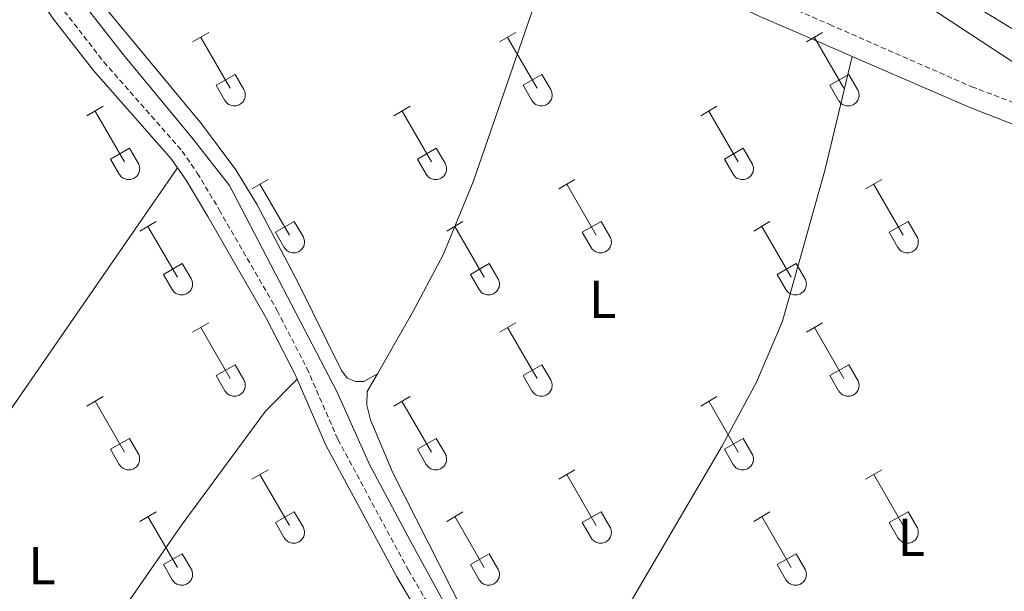
# Model space of a CAD drawing. Units: metres. Extents: x 628625 to 633134, y 4643617 to 4646669.
# Drawn here: x 630432 to 630617, y 4644174 to 4644281 of the extents above; entities that cross this region are included whole.
import ezdxf
from ezdxf.enums import TextEntityAlignment as Align

# ---------------------------------------------------------------- set-up
doc = ezdxf.new("R2010")
doc.units = ezdxf.units.M
doc.header["$MEASUREMENT"] = 0
doc.linetypes.add('TRAZOSX2', pattern=[1.5, 1, -0.5])
for name, color, linetype, lineweight in [('Level 13', 5, 'Continuous', 0), ('Level 21', 19, 'Continuous', 0), ('Level 36', 19, 'Continuous', 40), ('Level 37', 92, 'Continuous', 0)]:
    doc.layers.add(name, color=color, linetype=linetype, lineweight=lineweight)
doc.styles.add('Arial', font='ARIAL.TTF', dxfattribs={"height": 0.2})

msp = doc.modelspace()

# ---------------------------------------------------------------- linework, layer by layer
at = {"layer": 'Level 13', "color": 5, "linetype": 'Continuous', "lineweight": 0, "ltscale": 0.5}
for points in [[(630435.81, 4644436.17, 246.03), (630443.62, 4644425.64, 246.01), (630485.72, 4644366.45, 245.75), (630491.62, 4644358.92, 245.79), (630494.28, 4644356.14, 245.75), (630529.69, 4644333.95, 245.75), (630563.62, 4644313.57, 245.75), (630587.67, 4644298.48, 245.79), (630655.64, 4644256.88, 245.74), (630663.58, 4644252.28, 245.69), (630667.67, 4644249.54, 245.69), (630668.92, 4644248.14, 245.69), (630669.18, 4644247.29, 245.69)], [(630514.37, 4644167.15, 246.69), (630506.02, 4644182.37, 246.35), (630497.93, 4644197.6, 246.35), (630491.86, 4644211.19, 246.32), (630471.6, 4644250.03, 246.17), (630464.57, 4644259.08, 246.13), (630451.72, 4644274.59, 246.13), (630437.52, 4644292.84, 246.06), (630415.72, 4644323.97, 245.91), (630403.64, 4644342.19, 245.98), (630399.76, 4644345.75, 245.94), (630394.69, 4644348.86, 245.94), (630388.28, 4644352.03, 245.94), (630382.39, 4644354.58, 245.76)]]:
    msp.add_polyline3d(points, dxfattribs=at)
at = {"layer": 'Level 21', "color": 19, "linetype": 'TRAZOSX2', "lineweight": 0}
for points in [[(630395.71, 4644356.73, 247.2), (630405.23, 4644354.05, 247.01), (630428.35, 4644349.1, 246.75), (630438.04, 4644346.14, 246.75), (630458.92, 4644337.3, 246.78), (630505.92, 4644314.93, 246.52), (630527.12, 4644305.98, 246.59), (630545.08, 4644298.39, 246.65), (630572.76, 4644285.28, 246.71), (630584.32, 4644280.28, 246.71), (630610.98, 4644268.59, 246.69), (630632.7, 4644260.43, 246.7)], [(630378.65, 4644354.64, 247.41), (630379.13, 4644353.48, 247.41), (630380.18, 4644352.3, 247.38), (630396.17, 4644342.61, 247.49), (630399.98, 4644339.37, 247.49), (630404.28, 4644334.97, 247.46), (630440.6, 4644282.81, 247.54), (630448.02, 4644273.27, 247.49), (630462.73, 4644256.5, 247.49), (630465.57, 4644252.39, 247.54), (630469.71, 4644245.46, 247.57), (630480.57, 4644226.55, 247.62), (630486.15, 4644215.7, 247.62), (630491.98, 4644202.33, 247.64), (630505.2, 4644177.75, 247.6), (630510.28, 4644169.14, 247.65), (630513.73, 4644162.09, 247.56)]]:
    msp.add_polyline3d(points, dxfattribs=at)
at = {"layer": 'Level 21', "color": 19, "linetype": 'Continuous', "lineweight": 0}
for points in [[(630534.03, 4644298.93, 246.62), (630543.52, 4644294.93, 246.65), (630571.19, 4644281.82, 246.71), (630582.81, 4644276.8, 246.71), (630588.56, 4644274.31, 246.7)], [(630429.69, 4644294.1, 247.52), (630438.58, 4644281.32, 247.54), (630446.09, 4644271.67, 247.49), (630460.76, 4644254.96, 247.49), (630461.88, 4644253.34, 247.51)], [(630648.2, 4644249.4, 246.77), (630645.72, 4644250.69, 246.75), (630633.78, 4644255.69, 246.7), (630610.5, 4644264.79, 246.65), (630588.56, 4644274.31, 246.7)], [(630461.88, 4644253.34, 247.51), (630463.47, 4644251.03, 247.54), (630467.56, 4644244.19, 247.57), (630478.38, 4644225.35, 247.62), (630483.89, 4644214.63, 247.62), (630484.32, 4644213.63, 247.62)], [(630484.32, 4644213.63, 247.62), (630489.73, 4644201.24, 247.64), (630503.02, 4644176.53, 247.6), (630508.08, 4644167.95, 247.65)]]:
    msp.add_polyline3d(points, dxfattribs=at)
at = {"layer": 'Level 36', "color": 32, "linetype": 'Continuous', "lineweight": 0}
for points in [[(630464.69, 4644277.01), (630467.73, 4644278.76)], [(630466.21, 4644277.88), (630471.74, 4644268.31)], [(630522.31, 4644277.01), (630525.35, 4644278.76)], [(630523.83, 4644277.88), (630529.36, 4644268.31)], [(630579.93, 4644277.01), (630582.98, 4644278.76)], [(630581.46, 4644277.88), (630586.98, 4644268.31)], [(630469.12, 4644268.87), (630472.66, 4644270.91)], [(630472.66, 4644270.91), (630474.31, 4644268.06)], [(630526.74, 4644268.87), (630530.28, 4644270.91)], [(630530.28, 4644270.91), (630531.93, 4644268.06)], [(630584.36, 4644268.87), (630587.9, 4644270.91)], [(630587.9, 4644270.91), (630589.55, 4644268.06)], [(630469.12, 4644268.87), (630470.75, 4644266.04)], [(630526.74, 4644268.87), (630528.37, 4644266.04)], [(630584.36, 4644268.87), (630585.99, 4644266.04)], [(630470.75, 4644266.04), (630470.86, 4644265.86), (630470.99, 4644265.69), (630471.14, 4644265.55), (630471.29, 4644265.41), (630471.46, 4644265.29), (630471.65, 4644265.19), (630471.84, 4644265.11), (630472.04, 4644265.05), (630472.24, 4644265.01), (630472.45, 4644264.99), (630472.66, 4644264.99), (630472.86, 4644265.01), (630473.07, 4644265.06), (630473.26, 4644265.12), (630473.46, 4644265.21), (630473.64, 4644265.31), (630473.8, 4644265.43), (630473.96, 4644265.57), (630474.1, 4644265.72), (630474.23, 4644265.88), (630474.34, 4644266.06), (630474.43, 4644266.25), (630474.5, 4644266.45), (630474.54, 4644266.65), (630474.57, 4644266.85), (630474.58, 4644267.06), (630474.57, 4644267.27), (630474.53, 4644267.47), (630474.48, 4644267.67), (630474.4, 4644267.87), (630474.31, 4644268.05)], [(630528.38, 4644266.03), (630528.49, 4644265.86), (630528.61, 4644265.69), (630528.76, 4644265.55), (630528.92, 4644265.41), (630529.09, 4644265.29), (630529.27, 4644265.19), (630529.46, 4644265.11), (630529.66, 4644265.05), (630529.86, 4644265.01), (630530.07, 4644264.99), (630530.28, 4644264.99), (630530.48, 4644265.01), (630530.69, 4644265.06), (630530.89, 4644265.12), (630531.08, 4644265.21), (630531.26, 4644265.31), (630531.43, 4644265.43), (630531.58, 4644265.57), (630531.72, 4644265.72), (630531.85, 4644265.88), (630531.96, 4644266.06), (630532.05, 4644266.25), (630532.12, 4644266.45), (630532.17, 4644266.65), (630532.2, 4644266.85), (630532.2, 4644267.06), (630532.19, 4644267.27), (630532.15, 4644267.47), (630532.1, 4644267.67), (630532.02, 4644267.87), (630531.93, 4644268.05)], [(630586, 4644266.03), (630586.11, 4644265.86), (630586.24, 4644265.69), (630586.38, 4644265.54), (630586.54, 4644265.41), (630586.71, 4644265.29), (630586.89, 4644265.19), (630587.08, 4644265.11), (630587.28, 4644265.05), (630587.48, 4644265.01), (630587.69, 4644264.99), (630587.9, 4644264.99), (630588.11, 4644265.01), (630588.31, 4644265.06), (630588.51, 4644265.12), (630588.7, 4644265.21), (630588.88, 4644265.31), (630589.05, 4644265.43), (630589.2, 4644265.57), (630589.35, 4644265.72), (630589.47, 4644265.88), (630589.58, 4644266.06), (630589.67, 4644266.25), (630589.74, 4644266.44), (630589.79, 4644266.65), (630589.82, 4644266.85), (630589.82, 4644267.06), (630589.81, 4644267.27), (630589.78, 4644267.47), (630589.72, 4644267.67), (630589.64, 4644267.87), (630589.55, 4644268.05)], [(630444.86, 4644263.16), (630447.9, 4644264.92)], [(630502.49, 4644263.16), (630505.53, 4644264.92)], [(630560.11, 4644263.16), (630563.15, 4644264.92)], [(630446.38, 4644264.04), (630451.91, 4644254.47)], [(630504.01, 4644264.04), (630509.53, 4644254.47)], [(630561.63, 4644264.04), (630567.15, 4644254.47)], [(630449.29, 4644255.02), (630452.83, 4644257.06)], [(630452.83, 4644257.06), (630454.48, 4644254.21)], [(630506.92, 4644255.02), (630510.45, 4644257.06)], [(630510.45, 4644257.06), (630512.1, 4644254.21)], [(630564.54, 4644255.02), (630568.07, 4644257.06)], [(630568.07, 4644257.06), (630569.72, 4644254.21)], [(630449.29, 4644255.02), (630450.92, 4644252.19)], [(630450.93, 4644252.19), (630451.04, 4644252.02), (630451.17, 4644251.85), (630451.31, 4644251.7), (630451.47, 4644251.57), (630451.64, 4644251.45), (630451.82, 4644251.35), (630452.01, 4644251.27), (630452.21, 4644251.21), (630452.42, 4644251.17), (630452.62, 4644251.15), (630452.83, 4644251.15), (630453.04, 4644251.17), (630453.24, 4644251.21), (630453.44, 4644251.28), (630453.63, 4644251.36), (630453.81, 4644251.46), (630453.98, 4644251.59), (630454.14, 4644251.72), (630454.28, 4644251.87), (630454.4, 4644252.04), (630454.51, 4644252.22), (630454.6, 4644252.41), (630454.67, 4644252.6), (630454.72, 4644252.8), (630454.75, 4644253.01), (630454.76, 4644253.22), (630454.74, 4644253.43), (630454.71, 4644253.63), (630454.65, 4644253.83), (630454.58, 4644254.02), (630454.48, 4644254.21)], [(630506.92, 4644255.02), (630508.54, 4644252.19)], [(630508.55, 4644252.19), (630508.66, 4644252.01), (630508.79, 4644251.85), (630508.93, 4644251.7), (630509.09, 4644251.57), (630509.26, 4644251.45), (630509.44, 4644251.35), (630509.64, 4644251.27), (630509.83, 4644251.21), (630510.04, 4644251.17), (630510.24, 4644251.15), (630510.45, 4644251.15), (630510.66, 4644251.17), (630510.86, 4644251.21), (630511.06, 4644251.28), (630511.25, 4644251.36), (630511.43, 4644251.46), (630511.6, 4644251.58), (630511.76, 4644251.72), (630511.9, 4644251.87), (630512.02, 4644252.04), (630512.13, 4644252.22), (630512.22, 4644252.41), (630512.29, 4644252.6), (630512.34, 4644252.8), (630512.37, 4644253.01), (630512.38, 4644253.22), (630512.36, 4644253.42), (630512.33, 4644253.63), (630512.27, 4644253.83), (630512.2, 4644254.02), (630512.1, 4644254.21)], [(630564.54, 4644255.02), (630566.17, 4644252.19)], [(630566.17, 4644252.19), (630566.28, 4644252.01), (630566.41, 4644251.85), (630566.55, 4644251.7), (630566.71, 4644251.57), (630566.88, 4644251.45), (630567.06, 4644251.35), (630567.26, 4644251.27), (630567.46, 4644251.21), (630567.66, 4644251.17), (630567.87, 4644251.15), (630568.07, 4644251.15), (630568.28, 4644251.17), (630568.48, 4644251.21), (630568.68, 4644251.28), (630568.87, 4644251.36), (630569.05, 4644251.46), (630569.22, 4644251.58), (630569.38, 4644251.72), (630569.52, 4644251.87), (630569.65, 4644252.04), (630569.75, 4644252.22), (630569.84, 4644252.41), (630569.91, 4644252.6), (630569.96, 4644252.8), (630569.99, 4644253.01), (630570, 4644253.22), (630569.98, 4644253.42), (630569.95, 4644253.63), (630569.9, 4644253.83), (630569.82, 4644254.02), (630569.72, 4644254.21)], [(630475.81, 4644249.39), (630478.86, 4644251.15)], [(630477.34, 4644250.27), (630482.86, 4644240.69)], [(630533.43, 4644249.39), (630536.48, 4644251.15)], [(630534.96, 4644250.27), (630540.48, 4644240.69)], [(630591.05, 4644249.39), (630594.1, 4644251.14)], [(630592.58, 4644250.26), (630598.1, 4644240.69)], [(630454.79, 4644241.49), (630457.83, 4644243.25)], [(630456.31, 4644242.37), (630461.84, 4644232.79)], [(630480.24, 4644241.25), (630483.78, 4644243.29)], [(630483.78, 4644243.29), (630485.43, 4644240.44)], [(630512.42, 4644241.49), (630515.46, 4644243.25)], [(630513.94, 4644242.37), (630519.46, 4644232.79)], [(630537.86, 4644241.25), (630541.4, 4644243.29)], [(630541.4, 4644243.29), (630543.05, 4644240.44)], [(630570.04, 4644241.49), (630573.08, 4644243.25)], [(630571.56, 4644242.37), (630577.08, 4644232.79)], [(630595.48, 4644241.25), (630599.02, 4644243.29)], [(630599.02, 4644243.29), (630600.67, 4644240.44)], [(630480.24, 4644241.25), (630481.88, 4644238.42)], [(630481.88, 4644238.42), (630481.99, 4644238.24), (630482.12, 4644238.08), (630482.26, 4644237.93), (630482.42, 4644237.79), (630482.59, 4644237.68), (630482.77, 4644237.58), (630482.96, 4644237.49), (630483.16, 4644237.43), (630483.37, 4644237.39), (630483.57, 4644237.37), (630483.78, 4644237.38), (630483.99, 4644237.4), (630484.19, 4644237.44), (630484.39, 4644237.51), (630484.58, 4644237.59), (630484.76, 4644237.69), (630484.93, 4644237.81), (630485.09, 4644237.95), (630485.23, 4644238.1), (630485.35, 4644238.27), (630485.46, 4644238.45), (630485.55, 4644238.63), (630485.62, 4644238.83), (630485.67, 4644239.03), (630485.7, 4644239.24), (630485.7, 4644239.45), (630485.69, 4644239.65), (630485.66, 4644239.86), (630485.6, 4644240.06), (630485.53, 4644240.25), (630485.43, 4644240.44)], [(630537.86, 4644241.25), (630539.5, 4644238.42)], [(630539.5, 4644238.42), (630539.61, 4644238.24), (630539.74, 4644238.08), (630539.88, 4644237.93), (630540.04, 4644237.79), (630540.21, 4644237.68), (630540.39, 4644237.58), (630540.58, 4644237.49), (630540.78, 4644237.43), (630540.99, 4644237.39), (630541.2, 4644237.37), (630541.4, 4644237.37), (630541.61, 4644237.4), (630541.81, 4644237.44), (630542.01, 4644237.51), (630542.2, 4644237.59), (630542.38, 4644237.69), (630542.55, 4644237.81), (630542.71, 4644237.95), (630542.85, 4644238.1), (630542.98, 4644238.27), (630543.08, 4644238.45), (630543.17, 4644238.63), (630543.24, 4644238.83), (630543.29, 4644239.03), (630543.32, 4644239.24), (630543.33, 4644239.45), (630543.31, 4644239.65), (630543.28, 4644239.86), (630543.22, 4644240.06), (630543.15, 4644240.25), (630543.05, 4644240.44)], [(630595.48, 4644241.25), (630597.12, 4644238.42)], [(630597.12, 4644238.42), (630597.23, 4644238.24), (630597.36, 4644238.08), (630597.5, 4644237.93), (630597.66, 4644237.79), (630597.83, 4644237.67), (630598.02, 4644237.57), (630598.21, 4644237.49), (630598.41, 4644237.43), (630598.61, 4644237.39), (630598.82, 4644237.37), (630599.02, 4644237.37), (630599.23, 4644237.4), (630599.44, 4644237.44), (630599.63, 4644237.51), (630599.82, 4644237.59), (630600, 4644237.69), (630600.17, 4644237.81), (630600.33, 4644237.95), (630600.47, 4644238.1), (630600.6, 4644238.27), (630600.7, 4644238.45), (630600.79, 4644238.63), (630600.86, 4644238.83), (630600.91, 4644239.03), (630600.94, 4644239.24), (630600.95, 4644239.44), (630600.94, 4644239.65), (630600.9, 4644239.86), (630600.84, 4644240.06), (630600.77, 4644240.25), (630600.68, 4644240.44)], [(630459.22, 4644233.35), (630462.76, 4644235.39)], [(630462.76, 4644235.39), (630464.41, 4644232.54)], [(630516.84, 4644233.35), (630520.38, 4644235.39)], [(630520.38, 4644235.39), (630522.03, 4644232.54)], [(630574.47, 4644233.35), (630578.01, 4644235.39)], [(630578.01, 4644235.39), (630579.65, 4644232.54)], [(630459.22, 4644233.35), (630460.85, 4644230.53)], [(630516.84, 4644233.35), (630518.48, 4644230.53)], [(630574.47, 4644233.35), (630576.1, 4644230.52)], [(630460.86, 4644230.52), (630460.97, 4644230.35), (630461.1, 4644230.18), (630461.24, 4644230.03), (630461.4, 4644229.9), (630461.57, 4644229.78), (630461.75, 4644229.68), (630461.94, 4644229.6), (630462.14, 4644229.54), (630462.35, 4644229.5), (630462.55, 4644229.48), (630462.76, 4644229.48), (630462.97, 4644229.5), (630463.17, 4644229.55), (630463.37, 4644229.61), (630463.56, 4644229.69), (630463.74, 4644229.79), (630463.91, 4644229.92), (630464.07, 4644230.05), (630464.21, 4644230.21), (630464.33, 4644230.37), (630464.44, 4644230.55), (630464.53, 4644230.74), (630464.6, 4644230.93), (630464.65, 4644231.13), (630464.68, 4644231.34), (630464.68, 4644231.55), (630464.67, 4644231.76), (630464.64, 4644231.96), (630464.58, 4644232.16), (630464.51, 4644232.35), (630464.41, 4644232.54)], [(630518.48, 4644230.52), (630518.59, 4644230.35), (630518.72, 4644230.18), (630518.86, 4644230.03), (630519.02, 4644229.9), (630519.19, 4644229.78), (630519.37, 4644229.68), (630519.56, 4644229.6), (630519.76, 4644229.54), (630519.97, 4644229.5), (630520.18, 4644229.48), (630520.38, 4644229.48), (630520.59, 4644229.5), (630520.79, 4644229.54), (630520.99, 4644229.61), (630521.18, 4644229.69), (630521.36, 4644229.79), (630521.53, 4644229.91), (630521.69, 4644230.05), (630521.83, 4644230.21), (630521.96, 4644230.37), (630522.06, 4644230.55), (630522.15, 4644230.74), (630522.22, 4644230.93), (630522.27, 4644231.13), (630522.3, 4644231.34), (630522.31, 4644231.55), (630522.29, 4644231.75), (630522.26, 4644231.96), (630522.2, 4644232.16), (630522.13, 4644232.35), (630522.03, 4644232.54)], [(630576.1, 4644230.52), (630576.21, 4644230.35), (630576.34, 4644230.18), (630576.48, 4644230.03), (630576.64, 4644229.9), (630576.81, 4644229.78), (630577, 4644229.68), (630577.19, 4644229.6), (630577.39, 4644229.54), (630577.59, 4644229.5), (630577.8, 4644229.48), (630578, 4644229.48), (630578.21, 4644229.5), (630578.41, 4644229.54), (630578.61, 4644229.61), (630578.8, 4644229.69), (630578.98, 4644229.79), (630579.15, 4644229.91), (630579.31, 4644230.05), (630579.45, 4644230.2), (630579.58, 4644230.37), (630579.68, 4644230.55), (630579.77, 4644230.74), (630579.84, 4644230.93), (630579.89, 4644231.13), (630579.92, 4644231.34), (630579.93, 4644231.55), (630579.92, 4644231.75), (630579.88, 4644231.96), (630579.82, 4644232.16), (630579.75, 4644232.35), (630579.66, 4644232.54)], [(630464.68, 4644222.46), (630467.73, 4644224.21)], [(630522.31, 4644222.46), (630525.35, 4644224.21)], [(630579.93, 4644222.46), (630582.97, 4644224.21)], [(630466.21, 4644223.33), (630471.74, 4644213.77)], [(630523.83, 4644223.33), (630529.36, 4644213.77)], [(630581.45, 4644223.33), (630586.98, 4644213.76)], [(630469.12, 4644214.32), (630472.66, 4644216.36)], [(630472.66, 4644216.36), (630474.3, 4644213.51)], [(630526.74, 4644214.32), (630530.28, 4644216.36)], [(630530.28, 4644216.36), (630531.93, 4644213.51)], [(630584.36, 4644214.32), (630587.9, 4644216.36)], [(630587.9, 4644216.36), (630589.55, 4644213.51)], [(630469.12, 4644214.32), (630470.75, 4644211.49)], [(630470.75, 4644211.49), (630470.86, 4644211.31), (630470.99, 4644211.15), (630471.14, 4644211), (630471.29, 4644210.86), (630471.46, 4644210.75), (630471.65, 4644210.65), (630471.84, 4644210.56), (630472.04, 4644210.5), (630472.24, 4644210.46), (630472.45, 4644210.44), (630472.66, 4644210.45), (630472.86, 4644210.47), (630473.07, 4644210.51), (630473.26, 4644210.57), (630473.45, 4644210.66), (630473.64, 4644210.76), (630473.8, 4644210.88), (630473.96, 4644211.02), (630474.1, 4644211.17), (630474.23, 4644211.34), (630474.34, 4644211.51), (630474.42, 4644211.7), (630474.49, 4644211.9), (630474.54, 4644212.1), (630474.57, 4644212.31), (630474.58, 4644212.51), (630474.57, 4644212.72), (630474.53, 4644212.93), (630474.48, 4644213.13), (630474.4, 4644213.32), (630474.31, 4644213.51)], [(630526.74, 4644214.32), (630528.37, 4644211.49)], [(630528.37, 4644211.49), (630528.48, 4644211.31), (630528.61, 4644211.15), (630528.76, 4644211), (630528.92, 4644210.86), (630529.09, 4644210.75), (630529.27, 4644210.65), (630529.46, 4644210.56), (630529.66, 4644210.5), (630529.86, 4644210.46), (630530.07, 4644210.44), (630530.28, 4644210.44), (630530.48, 4644210.47), (630530.69, 4644210.51), (630530.88, 4644210.57), (630531.08, 4644210.66), (630531.26, 4644210.76), (630531.43, 4644210.88), (630531.58, 4644211.02), (630531.72, 4644211.17), (630531.85, 4644211.34), (630531.96, 4644211.51), (630532.05, 4644211.7), (630532.12, 4644211.9), (630532.16, 4644212.1), (630532.19, 4644212.31), (630532.2, 4644212.51), (630532.19, 4644212.72), (630532.15, 4644212.93), (630532.1, 4644213.13), (630532.02, 4644213.32), (630531.93, 4644213.51)], [(630584.36, 4644214.32), (630585.99, 4644211.49)], [(630586, 4644211.49), (630586.11, 4644211.31), (630586.23, 4644211.15), (630586.38, 4644211), (630586.54, 4644210.86), (630586.71, 4644210.74), (630586.89, 4644210.64), (630587.08, 4644210.56), (630587.28, 4644210.5), (630587.48, 4644210.46), (630587.69, 4644210.44), (630587.9, 4644210.44), (630588.11, 4644210.47), (630588.31, 4644210.51), (630588.51, 4644210.57), (630588.7, 4644210.66), (630588.88, 4644210.76), (630589.05, 4644210.88), (630589.2, 4644211.02), (630589.34, 4644211.17), (630589.47, 4644211.34), (630589.58, 4644211.51), (630589.67, 4644211.7), (630589.74, 4644211.9), (630589.79, 4644212.1), (630589.82, 4644212.31), (630589.82, 4644212.51), (630589.81, 4644212.72), (630589.78, 4644212.93), (630589.72, 4644213.13), (630589.64, 4644213.32), (630589.55, 4644213.51)], [(630444.86, 4644208.61), (630447.9, 4644210.37)], [(630446.38, 4644209.49), (630451.91, 4644199.92)], [(630502.48, 4644208.61), (630505.52, 4644210.37)], [(630504, 4644209.49), (630509.53, 4644199.92)], [(630560.11, 4644208.61), (630563.15, 4644210.37)], [(630561.63, 4644209.49), (630567.15, 4644199.92)], [(630449.29, 4644200.47), (630452.83, 4644202.51)], [(630452.83, 4644202.51), (630454.48, 4644199.67)], [(630506.91, 4644200.47), (630510.45, 4644202.51)], [(630510.45, 4644202.51), (630512.1, 4644199.67)], [(630564.54, 4644200.47), (630568.07, 4644202.51)], [(630568.07, 4644202.51), (630569.72, 4644199.66)], [(630449.29, 4644200.47), (630450.92, 4644197.65)], [(630506.91, 4644200.47), (630508.54, 4644197.65)], [(630564.54, 4644200.47), (630566.17, 4644197.64)], [(630450.93, 4644197.65), (630451.04, 4644197.47), (630451.16, 4644197.31), (630451.31, 4644197.15), (630451.47, 4644197.02), (630451.64, 4644196.9), (630451.82, 4644196.8), (630452.01, 4644196.72), (630452.21, 4644196.66), (630452.42, 4644196.62), (630452.62, 4644196.6), (630452.83, 4644196.6), (630453.04, 4644196.62), (630453.24, 4644196.67), (630453.44, 4644196.73), (630453.63, 4644196.81), (630453.81, 4644196.92), (630453.98, 4644197.04), (630454.13, 4644197.17), (630454.28, 4644197.33), (630454.4, 4644197.49), (630454.51, 4644197.67), (630454.6, 4644197.86), (630454.67, 4644198.05), (630454.72, 4644198.26), (630454.75, 4644198.46), (630454.75, 4644198.67), (630454.74, 4644198.88), (630454.7, 4644199.08), (630454.65, 4644199.28), (630454.58, 4644199.48), (630454.48, 4644199.66)], [(630508.55, 4644197.64), (630508.66, 4644197.47), (630508.79, 4644197.3), (630508.93, 4644197.15), (630509.09, 4644197.02), (630509.26, 4644196.9), (630509.44, 4644196.8), (630509.63, 4644196.72), (630509.83, 4644196.66), (630510.04, 4644196.62), (630510.24, 4644196.6), (630510.45, 4644196.6), (630510.66, 4644196.62), (630510.86, 4644196.67), (630511.06, 4644196.73), (630511.25, 4644196.81), (630511.43, 4644196.92), (630511.6, 4644197.04), (630511.76, 4644197.17), (630511.9, 4644197.33), (630512.02, 4644197.49), (630512.13, 4644197.67), (630512.22, 4644197.86), (630512.29, 4644198.05), (630512.34, 4644198.26), (630512.37, 4644198.46), (630512.38, 4644198.67), (630512.36, 4644198.88), (630512.33, 4644199.08), (630512.27, 4644199.28), (630512.2, 4644199.48), (630512.1, 4644199.66)], [(630566.17, 4644197.64), (630566.28, 4644197.47), (630566.41, 4644197.3), (630566.55, 4644197.15), (630566.71, 4644197.02), (630566.88, 4644196.9), (630567.06, 4644196.8), (630567.26, 4644196.72), (630567.45, 4644196.66), (630567.66, 4644196.62), (630567.86, 4644196.6), (630568.07, 4644196.6), (630568.28, 4644196.62), (630568.48, 4644196.67), (630568.68, 4644196.73), (630568.87, 4644196.81), (630569.05, 4644196.92), (630569.22, 4644197.04), (630569.38, 4644197.17), (630569.52, 4644197.33), (630569.64, 4644197.49), (630569.75, 4644197.67), (630569.84, 4644197.86), (630569.91, 4644198.05), (630569.96, 4644198.25), (630569.99, 4644198.46), (630570, 4644198.67), (630569.98, 4644198.88), (630569.95, 4644199.08), (630569.89, 4644199.28), (630569.82, 4644199.48), (630569.72, 4644199.66)], [(630475.81, 4644194.84), (630478.85, 4644196.6)], [(630533.43, 4644194.84), (630536.48, 4644196.6)], [(630591.05, 4644194.84), (630594.1, 4644196.6)], [(630477.33, 4644195.72), (630482.86, 4644186.15)], [(630534.96, 4644195.72), (630540.48, 4644186.15)], [(630592.58, 4644195.72), (630598.1, 4644186.15)], [(630454.79, 4644186.94), (630457.83, 4644188.7)], [(630480.24, 4644186.7), (630483.78, 4644188.74)], [(630483.78, 4644188.74), (630485.43, 4644185.89)], [(630512.41, 4644186.94), (630515.45, 4644188.7)], [(630537.86, 4644186.7), (630541.4, 4644188.74)], [(630541.4, 4644188.74), (630543.05, 4644185.89)], [(630570.04, 4644186.94), (630573.08, 4644188.7)], [(630595.48, 4644186.7), (630599.02, 4644188.74)], [(630599.02, 4644188.74), (630600.67, 4644185.89)], [(630456.31, 4644187.82), (630461.84, 4644178.25)], [(630513.93, 4644187.82), (630519.46, 4644178.25)], [(630571.56, 4644187.82), (630577.08, 4644178.25)], [(630480.24, 4644186.7), (630481.87, 4644183.87)], [(630481.88, 4644183.87), (630481.99, 4644183.7), (630482.12, 4644183.53), (630482.26, 4644183.38), (630482.42, 4644183.25), (630482.59, 4644183.13), (630482.77, 4644183.03), (630482.96, 4644182.95), (630483.16, 4644182.89), (630483.36, 4644182.85), (630483.57, 4644182.83), (630483.78, 4644182.83), (630483.99, 4644182.85), (630484.19, 4644182.89), (630484.39, 4644182.96), (630484.58, 4644183.04), (630484.76, 4644183.15), (630484.93, 4644183.27), (630485.08, 4644183.4), (630485.23, 4644183.55), (630485.35, 4644183.72), (630485.46, 4644183.9), (630485.55, 4644184.09), (630485.62, 4644184.28), (630485.67, 4644184.48), (630485.7, 4644184.69), (630485.7, 4644184.9), (630485.69, 4644185.11), (630485.66, 4644185.31), (630485.6, 4644185.51), (630485.52, 4644185.71), (630485.43, 4644185.89)], [(630537.86, 4644186.7), (630539.5, 4644183.87)], [(630539.5, 4644183.87), (630539.61, 4644183.7), (630539.74, 4644183.53), (630539.88, 4644183.38), (630540.04, 4644183.25), (630540.21, 4644183.13), (630540.39, 4644183.03), (630540.58, 4644182.95), (630540.78, 4644182.89), (630540.99, 4644182.85), (630541.19, 4644182.83), (630541.4, 4644182.83), (630541.61, 4644182.85), (630541.81, 4644182.89), (630542.01, 4644182.96), (630542.2, 4644183.04), (630542.38, 4644183.14), (630542.55, 4644183.27), (630542.71, 4644183.4), (630542.85, 4644183.55), (630542.97, 4644183.72), (630543.08, 4644183.9), (630543.17, 4644184.09), (630543.24, 4644184.28), (630543.29, 4644184.48), (630543.32, 4644184.69), (630543.33, 4644184.9), (630543.31, 4644185.11), (630543.28, 4644185.31), (630543.22, 4644185.51), (630543.15, 4644185.7), (630543.05, 4644185.89)], [(630595.48, 4644186.7), (630597.12, 4644183.87)], [(630597.12, 4644183.87), (630597.23, 4644183.69), (630597.36, 4644183.53), (630597.5, 4644183.38), (630597.66, 4644183.25), (630597.83, 4644183.13), (630598.01, 4644183.03), (630598.21, 4644182.95), (630598.4, 4644182.89), (630598.61, 4644182.85), (630598.82, 4644182.83), (630599.02, 4644182.83), (630599.23, 4644182.85), (630599.43, 4644182.89), (630599.63, 4644182.96), (630599.82, 4644183.04), (630600, 4644183.14), (630600.17, 4644183.26), (630600.33, 4644183.4), (630600.47, 4644183.55), (630600.6, 4644183.72), (630600.7, 4644183.9), (630600.79, 4644184.09), (630600.86, 4644184.28), (630600.91, 4644184.48), (630600.94, 4644184.69), (630600.95, 4644184.9), (630600.93, 4644185.1), (630600.9, 4644185.31), (630600.84, 4644185.51), (630600.77, 4644185.7), (630600.67, 4644185.89)], [(630459.22, 4644178.81), (630462.76, 4644180.85)], [(630462.76, 4644180.85), (630464.41, 4644177.99)], [(630516.84, 4644178.81), (630520.38, 4644180.85)], [(630520.38, 4644180.85), (630522.03, 4644177.99)], [(630574.47, 4644178.81), (630578.01, 4644180.85)], [(630578.01, 4644180.85), (630579.65, 4644177.99)], [(630459.22, 4644178.81), (630460.85, 4644175.98)], [(630460.86, 4644175.98), (630460.97, 4644175.8), (630461.1, 4644175.63), (630461.24, 4644175.49), (630461.4, 4644175.35), (630461.57, 4644175.23), (630461.75, 4644175.13), (630461.94, 4644175.05), (630462.14, 4644174.99), (630462.34, 4644174.95), (630462.55, 4644174.93), (630462.76, 4644174.93), (630462.97, 4644174.95), (630463.17, 4644175), (630463.37, 4644175.06), (630463.56, 4644175.15), (630463.74, 4644175.25), (630463.91, 4644175.37), (630464.06, 4644175.51), (630464.21, 4644175.66), (630464.33, 4644175.82), (630464.44, 4644176), (630464.53, 4644176.19), (630464.6, 4644176.39), (630464.65, 4644176.59), (630464.68, 4644176.79), (630464.68, 4644177), (630464.67, 4644177.21), (630464.64, 4644177.41), (630464.58, 4644177.61), (630464.5, 4644177.81), (630464.41, 4644177.99)], [(630516.84, 4644178.81), (630518.47, 4644175.98)], [(630518.48, 4644175.97), (630518.59, 4644175.8), (630518.72, 4644175.63), (630518.86, 4644175.49), (630519.02, 4644175.35), (630519.19, 4644175.23), (630519.37, 4644175.13), (630519.56, 4644175.05), (630519.76, 4644174.99), (630519.97, 4644174.95), (630520.17, 4644174.93), (630520.38, 4644174.93), (630520.59, 4644174.95), (630520.79, 4644175), (630520.99, 4644175.06), (630521.18, 4644175.15), (630521.36, 4644175.25), (630521.53, 4644175.37), (630521.69, 4644175.51), (630521.83, 4644175.66), (630521.95, 4644175.82), (630522.06, 4644176), (630522.15, 4644176.19), (630522.22, 4644176.39), (630522.27, 4644176.59), (630522.3, 4644176.79), (630522.31, 4644177), (630522.29, 4644177.21), (630522.26, 4644177.41), (630522.2, 4644177.61), (630522.13, 4644177.81), (630522.03, 4644177.99)], [(630574.47, 4644178.81), (630576.1, 4644175.98)], [(630576.1, 4644175.97), (630576.21, 4644175.8), (630576.34, 4644175.63), (630576.48, 4644175.48), (630576.64, 4644175.35), (630576.81, 4644175.23), (630576.99, 4644175.13), (630577.19, 4644175.05), (630577.38, 4644174.99), (630577.59, 4644174.95), (630577.8, 4644174.93), (630578, 4644174.93), (630578.21, 4644174.95), (630578.41, 4644175), (630578.61, 4644175.06), (630578.8, 4644175.14), (630578.98, 4644175.25), (630579.15, 4644175.37), (630579.31, 4644175.51), (630579.45, 4644175.66), (630579.58, 4644175.82), (630579.68, 4644176), (630579.77, 4644176.19), (630579.84, 4644176.38), (630579.89, 4644176.59), (630579.92, 4644176.79), (630579.93, 4644177), (630579.91, 4644177.21), (630579.88, 4644177.41), (630579.82, 4644177.61), (630579.75, 4644177.81), (630579.65, 4644177.99)]]:
    msp.add_lwpolyline(points, dxfattribs=at)
at = {"layer": 'Level 36', "color": 92, "linetype": 'Continuous', "lineweight": 0}
for points in [[(630618.56, 4644273.37, 246.78), (630601.12, 4644284.78, 246.97), (630584.67, 4644294.19, 247.01), (630552.01, 4644314.79, 246.9), (630521.96, 4644332.17, 246.83), (630504.14, 4644344.38, 246.72), (630493.03, 4644351.19, 246.68), (630487.47, 4644356.01, 246.68), (630480.56, 4644364.69, 246.68), (630463.69, 4644388.36, 246.72), (630445.04, 4644413.55, 246.64), (630439.51, 4644421.68, 246.6), (630437.12, 4644423.72, 246.6), (630434.81, 4644423.82, 246.49), (630432.96, 4644422.29, 246.49), (630420.74, 4644405.47, 246.42), (630398.83, 4644374.14, 246.46), (630392.99, 4644362.92, 246.64), (630393.34, 4644360.17, 246.68), (630395.71, 4644356.73, 247.2)], [(630499.38, 4644214.67, 246.87), (630496.86, 4644213.24, 246.84), (630495.3, 4644213.2, 246.72), (630493.73, 4644213.83, 246.72), (630492.65, 4644215.27, 246.72), (630484.52, 4644231.76, 246.95), (630476.76, 4644246.54, 246.91), (630472.8, 4644253, 246.91), (630466.37, 4644261.64, 246.84), (630449.11, 4644282.49, 246.8), (630432.33, 4644304.6, 246.65), (630418.2, 4644324.12, 246.69), (630404.73, 4644345.83, 246.76), (630401.12, 4644351.26, 247.07)], [(630534.03, 4644298.93, 246.62), (630517.35, 4644250.74, 246.88), (630511.74, 4644237.03, 246.84), (630505.98, 4644226.15, 246.84), (630499.38, 4644214.67, 246.87)], [(630588.56, 4644274.31, 246.7), (630583.41, 4644252.88, 246.65), (630575.44, 4644224.53, 246.65), (630570.58, 4644213.12, 246.65), (630564.1, 4644201.14, 246.65), (630537.55, 4644155.69, 246.92)], [(630384.72, 4644142.89, 247.59), (630430.18, 4644207.48, 247.26), (630461.88, 4644253.34, 247.51)], [(630499.38, 4644214.67, 246.87), (630497.48, 4644211.35, 246.88), (630497.41, 4644208.78, 246.88), (630498.09, 4644206.03, 246.88), (630502.26, 4644196.07, 246.81), (630522.15, 4644156.9, 246.84), (630524.76, 4644154.12, 246.84), (630527.71, 4644152.27, 246.84), (630530.35, 4644151.87, 246.84), (630533.21, 4644152.7, 246.84), (630535.55, 4644153.89, 246.92), (630537.55, 4644155.69, 246.92)], [(630484.32, 4644213.63, 247.62), (630478.36, 4644207.65, 247.54), (630462.62, 4644186.25, 247.69), (630402.29, 4644099.13, 247.54)]]:
    msp.add_polyline3d(points, dxfattribs=at)

# ---------------------------------------------------------------- texts
at = {"layer": 'Level 37', "color": 92, "linetype": 'Continuous', "lineweight": 0, "style": 'Arial'}
for p in [(630541.67, 4644228.65, 246.76), (630599.65, 4644183.95, 246.73), (630436.39, 4644178.63, 247.58)]:
    msp.add_text('L', height=7, dxfattribs=at).set_placement(p, align=Align.MIDDLE_CENTER)

doc.saveas('drawing.dxf')
